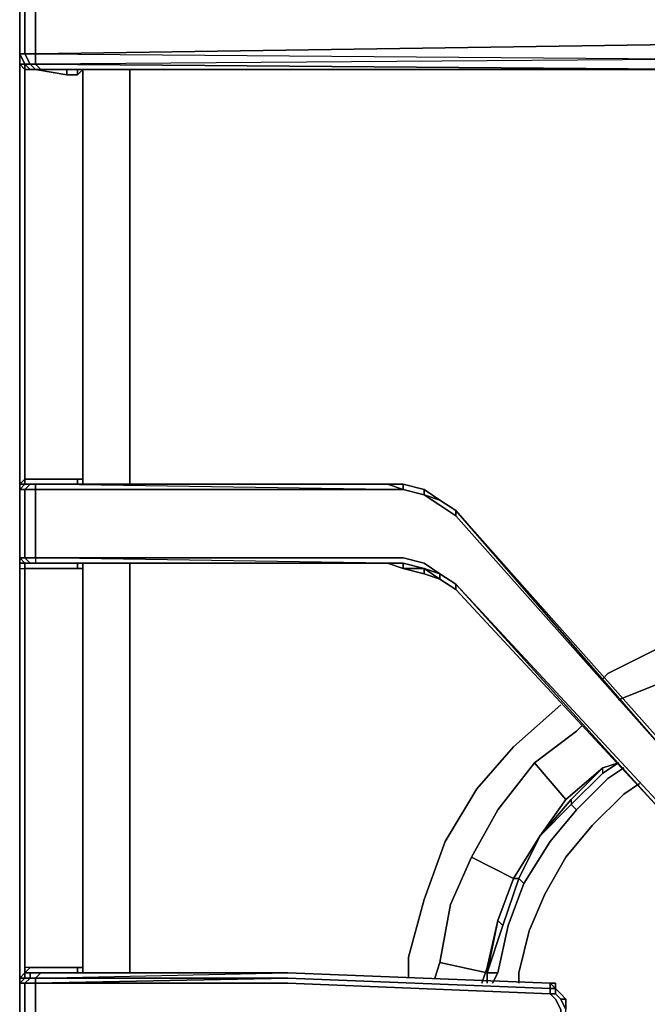
# Model space of a CAD drawing. Units: inches. Extents: x 0 to 30, y -29.6 to 0.
# Drawn here: x 19.8 to 23.7, y -20.3 to -14.1 of the extents above; entities that cross this region are included whole.
import ezdxf

# ---------------------------------------------------------------- set-up
doc = ezdxf.new("R2010")
doc.units = ezdxf.units.IN
doc.header["$MEASUREMENT"] = 0
doc.layers.get('0').update_dxf_attribs({"true_color": 0x080888})

msp = doc.modelspace()

# ---------------------------------------------------------------- linework, layer by layer
at = {"color": 26, "elevation": 0}
for points in [[(22.3252, -11.3497), (22.424, -11.2838), (22.3252, -11.3167), (22.1933, -11.3497), (22.0945, -11.3497), (19.8842, -11.3497), (19.8842, -11.3826), (19.8513, -11.3826), (19.8513, -11.4156), (19.8183, -11.4156), (19.7854, -11.4156), (19.7854, -11.3826), (19.7854, -11.3497), (19.7854, -11.3826), (19.7854, -11.4156), (19.7854, -13.9574), (19.7854, -14.0562), (19.7854, -14.221), (19.7854, -14.3529), (19.7854, -14.4188), (19.8183, -14.4517), (19.8513, -14.4517), (19.8183, -14.4188)], [(19.9172, -13.9574), (24.1379, -13.9574), (24.1379, -13.9903), (24.2039, -13.9903), (24.1379, -14.0233), (19.8842, -14.0562), (19.8842, -14.221), (19.8842, -14.3529)], [(19.7854, -14.0562), (19.7854, -14.221), (19.7854, -14.3529), (19.7854, -14.5177), (19.7854, -17.0245), (19.7854, -17.0904), (19.7854, -17.0245), (19.7854, -14.5177), (19.7854, -14.3529)], [(19.8183, -14.0562), (19.8842, -14.0562), (19.8842, -14.221), (19.8842, -14.3529), (28.888, -14.221), (19.8842, -14.3529), (24.1379, -14.3858), (24.2039, -14.4188), (24.2698, -14.4517), (24.2039, -14.4517)], [(24.7642, -14.6825), (24.7991, -14.5836), (24.832, -14.5177), (24.865, -14.4847), (24.8979, -14.4517), (24.9639, -14.4188), (25.0298, -14.3858), (28.888, -14.221), (24.2039, -14.4188), (24.1379, -14.3858), (19.8842, -14.4188), (24.1379, -14.4517), (19.9172, -14.4517), (19.9831, -14.4517), (19.9172, -14.4517), (24.1379, -14.4517)], [(19.7854, -14.3529), (19.7854, -14.4188), (19.8183, -14.4517), (19.8842, -14.4517)], [(19.8183, -14.3529), (19.7854, -14.3529)], [(19.8842, -14.4517), (19.8183, -14.4517), (19.8513, -14.4517), (19.8183, -14.4188), (19.8513, -14.4188), (19.8183, -14.3529), (19.8842, -14.3529), (19.8183, -14.3529)], [(19.7854, -14.4188), (19.8183, -14.4188), (19.8513, -14.4188), (19.8842, -14.4517)], [(19.8842, -14.4517), (19.8513, -14.4517), (19.8183, -14.4188), (19.8183, -14.5177), (19.8183, -17.0245), (19.7854, -17.0575), (19.7854, -17.0904), (19.7854, -17.5189), (19.7854, -17.5519), (19.7854, -17.5868), (19.7854, -20.0936), (19.7854, -20.1595), (19.7854, -20.1925)], [(19.8183, -14.4517), (19.8513, -14.4517), (19.8842, -14.4517)], [(19.8183, -17.0575), (19.8183, -17.0245), (20.1479, -17.0245), (20.1809, -17.0245), (20.1809, -17.0575), (20.1809, -17.0245), (20.1809, -14.5177), (20.1809, -14.4517), (20.1479, -14.4847)], [(24.1379, -14.4517), (19.8842, -14.4188)], [(19.8842, -14.4517), (19.9172, -14.4517), (19.8842, -14.4517), (19.9172, -14.4517), (19.8842, -14.4188)], [(20.082, -14.4847), (19.8842, -14.4517), (19.9172, -14.4517), (19.9831, -14.4517), (24.1379, -14.4517)], [(20.1479, -14.4517), (20.1479, -14.4847), (20.082, -14.4847), (20.082, -14.4517)], [(20.4775, -17.0575), (20.4775, -17.0245), (20.4775, -14.5177), (20.4775, -14.4517)], [(19.7854, -14.5177), (19.7854, -17.0245)], [(19.7854, -17.0245), (19.7854, -14.5177)], [(20.4775, -14.5177), (20.4775, -17.0245)], [(20.4775, -17.0245), (20.4775, -14.5177)], [(20.1479, -17.0245), (19.8183, -17.0245), (19.7854, -17.0575), (19.7854, -17.0904), (19.7854, -17.5189), (19.7854, -17.5519), (19.7854, -17.5868), (19.8183, -17.5868)], [(19.7854, -20.588), (19.7854, -20.1925), (19.7854, -20.1595), (19.7854, -20.0936), (19.7854, -17.5868), (19.7854, -17.5519), (19.7854, -17.5189), (19.7854, -17.0904), (19.7854, -17.0575), (19.8183, -17.0245), (19.8183, -17.0575)], [(19.8183, -17.0575), (19.7854, -17.0575), (19.7854, -17.0904)], [(19.7854, -17.5519), (19.7854, -17.5189), (19.7854, -17.0904), (19.7854, -17.0575), (19.8183, -17.0575), (19.7854, -17.0904), (19.8183, -17.0904), (19.8183, -17.5189), (19.7854, -17.5189), (19.7854, -17.5519), (19.7854, -17.5868), (19.8183, -17.5868), (19.8183, -20.0936)], [(22.5229, -17.2223), (22.424, -17.1564), (22.3252, -17.0904), (22.1933, -17.0575), (22.0945, -17.0575), (19.9172, -17.0575), (19.8842, -17.0575), (19.8513, -17.0575), (19.8183, -17.0575), (19.8183, -17.0245), (20.1479, -17.0245)], [(19.8183, -17.0575), (19.8183, -17.0245)], [(19.8513, -17.0575), (19.8183, -17.0575)], [(19.8183, -17.5519), (19.8513, -17.5519), (19.8183, -17.5189), (19.8842, -17.5189), (19.8842, -17.0904), (19.8183, -17.0904), (19.8513, -17.0575), (19.8183, -17.0575)], [(19.8842, -17.0575), (19.8513, -17.0575)], [(19.8513, -17.0575), (19.8842, -17.0575)], [(19.8513, -17.0575), (19.8842, -17.0575), (19.8842, -17.0904), (22.0945, -17.0904), (19.8842, -17.0575), (22.0945, -17.0575), (19.9172, -17.0575), (22.0945, -17.0575)], [(19.8842, -17.0575), (19.8513, -17.0575)], [(22.0945, -17.0904), (19.8842, -17.0904), (19.8842, -17.0575)], [(20.1809, -17.0245), (20.1479, -17.0245)], [(20.1479, -17.0245), (20.1809, -17.0245)], [(20.1479, -17.0575), (20.1479, -17.0245)], [(22.1933, -17.0904), (22.0945, -17.0575)], [(22.0945, -17.0904), (22.1933, -17.0904), (22.0945, -17.0575)], [(22.3252, -17.1234), (22.3252, -17.0904), (22.1933, -17.0575)], [(22.5229, -17.6856), (22.424, -17.6197), (22.3252, -17.5519), (22.1933, -17.5189), (22.0945, -17.5189), (19.8842, -17.5189), (19.8842, -17.0904), (22.0945, -17.0904), (22.1933, -17.0904), (22.3252, -17.1234), (22.424, -17.1893), (22.5229, -17.2552), (23.8413, -18.7403), (22.5229, -17.2223)], [(22.5229, -17.2223), (23.8413, -18.7403), (22.5229, -17.2552), (22.424, -17.1893), (22.3252, -17.1234), (22.424, -17.1564), (22.3252, -17.0904)], [(24.4346, -19.1688), (24.2698, -19.1029), (24.105, -19.004), (23.9402, -18.8722), (23.8413, -18.7403), (23.9402, -18.8392), (23.8413, -18.7074), (23.9402, -18.8063), (23.8413, -18.7074), (22.5229, -17.2223), (23.8413, -18.7403), (22.5229, -17.2552), (22.5229, -17.2223), (22.424, -17.1564)], [(22.5229, -17.2223), (22.424, -17.1564)], [(22.5229, -17.2552), (22.5229, -17.2223)], [(23.8413, -18.7403), (23.9402, -18.8392), (23.8413, -18.7074), (22.5229, -17.2223)], [(19.7854, -17.5189), (19.8183, -17.5519)], [(19.8183, -17.5519), (19.7854, -17.5189), (19.8183, -17.5189), (19.8513, -17.5519)], [(19.7854, -17.5868), (19.8183, -17.5868), (19.8183, -17.5519), (19.8183, -17.5868), (20.1479, -17.5868)], [(19.8513, -17.5519), (19.8183, -17.5189), (19.8842, -17.5189), (19.8842, -17.5519)], [(20.1479, -17.5868), (19.8183, -17.5868), (19.8183, -17.5519), (19.8513, -17.5519), (19.8842, -17.5519), (19.9172, -17.5519), (22.0945, -17.5519), (22.1933, -17.5868), (22.3252, -17.6197)], [(19.8513, -17.5519), (19.8183, -17.5519)], [(19.8183, -17.5519), (19.8513, -17.5519)], [(19.8513, -17.5519), (19.8183, -17.5519)], [(19.8513, -17.5519), (19.8183, -17.5519), (19.8183, -17.5868), (20.1479, -17.5868)], [(19.9172, -17.5519), (19.8513, -17.5519)], [(22.0945, -17.5519), (19.8842, -17.5189), (19.8842, -17.5519)], [(22.0945, -17.5519), (19.9172, -17.5519)], [(20.1809, -17.5519), (20.1809, -17.5868), (20.1479, -17.5868), (20.1479, -17.5519)], [(20.4775, -20.1266), (20.4775, -20.0936), (20.4775, -17.5868), (20.4775, -17.5519)], [(22.1933, -17.5868), (22.1933, -17.5519), (22.0945, -17.5519)], [(22.424, -17.6527), (22.3252, -17.5868), (22.424, -17.6197), (22.3252, -17.5868), (22.1933, -17.5519), (22.0945, -17.5519), (22.1933, -17.5868), (22.1933, -17.5519), (22.3252, -17.5868)], [(22.1933, -17.5519), (22.3252, -17.5868), (22.1933, -17.5868), (22.3252, -17.6197), (22.1933, -17.5868), (22.3252, -17.5868), (22.3252, -17.6197), (22.424, -17.6527)], [(19.7854, -17.5868), (19.7854, -20.0936)], [(19.7854, -20.0936), (19.7854, -17.5868)], [(20.1809, -20.0936), (20.1809, -17.5868)], [(20.4775, -17.5868), (20.4775, -20.0936)], [(20.4775, -20.0936), (20.4775, -17.5868)], [(22.3252, -17.6197), (22.424, -17.6527), (22.5229, -17.7186), (23.8083, -19.1029), (22.5229, -17.6856)], [(22.424, -17.6527), (22.424, -17.6197), (22.5229, -17.6856)], [(22.424, -17.6197), (22.424, -17.6527)], [(22.5229, -17.7186), (22.424, -17.6527)], [(22.424, -17.6527), (22.5229, -17.7186)], [(22.5229, -17.6856), (22.5229, -17.7186)], [(24.105, -19.3666), (23.9402, -19.2018), (24.105, -19.3336), (23.9402, -19.1688), (23.8083, -19.0699), (22.5229, -17.6856), (23.8083, -19.1029), (22.5229, -17.7186), (22.5229, -17.6856)], [(23.4458, -18.8392), (23.2151, -19.037), (23.0503, -19.2677), (22.8855, -19.5333), (22.7866, -19.797), (22.7207, -20.0936)], [(23.5447, -18.8063), (23.4458, -18.8392)], [(20.1479, -20.0936), (19.8513, -20.0936), (19.8183, -20.1266), (19.8183, -20.1595), (19.7854, -20.1595), (19.8183, -20.1266)], [(21.4682, -20.621), (23.1162, -20.5551), (23.1162, -20.5221), (21.4682, -20.588), (19.8842, -20.588), (19.8842, -20.1925), (19.8183, -20.1925), (19.8513, -20.1595), (19.8183, -20.1595), (19.8183, -20.1266), (19.8513, -20.0936), (19.8183, -20.0936), (19.8183, -20.1266), (19.7854, -20.1595), (19.8183, -20.1595), (19.7854, -20.1925), (19.8183, -20.1925), (19.8183, -20.588), (19.8842, -20.588), (19.8842, -20.621), (19.8513, -20.621), (19.8513, -20.6539), (19.8183, -20.6539)], [(20.1809, -20.0936), (20.1479, -20.0936), (19.8513, -20.0936), (19.8183, -20.1266)], [(20.1479, -20.0936), (20.1809, -20.0936)], [(20.1479, -20.1266), (20.1479, -20.0936)], [(22.7207, -20.0936), (22.6877, -20.1925)], [(19.8183, -20.1266), (19.7854, -20.1595)], [(19.7854, -20.1266), (19.7854, -20.1595), (19.7854, -20.1925), (19.7854, -20.588)], [(19.8183, -20.1266), (19.8513, -20.1266), (19.8842, -20.1266), (19.9172, -20.1266), (19.8513, -20.1266), (19.8513, -20.1595), (19.8842, -20.1595)], [(19.8842, -20.1595), (19.8842, -20.1925), (21.4682, -20.1595), (19.8842, -20.1595), (21.4682, -20.1266)], [(19.9172, -20.1266), (19.8842, -20.1595)], [(21.4682, -20.1266), (19.9172, -20.1266), (19.8842, -20.1595), (21.4682, -20.1595), (19.8842, -20.1925), (21.4682, -20.1925), (23.1162, -20.2584), (23.1162, -20.2255), (23.1162, -20.1925)], [(23.1492, -20.1925), (23.1492, -20.2255), (23.1162, -20.2255), (21.4682, -20.1595), (19.8842, -20.1595), (21.4682, -20.1266), (19.9172, -20.1266)], [(19.8842, -20.1925), (19.8842, -20.1595)], [(21.4682, -20.1266), (23.1162, -20.1925), (23.1162, -20.2255)], [(21.4682, -20.1266), (23.1162, -20.1925)], [(23.1162, -20.1925), (21.4682, -20.1266)], [(19.8513, -20.6539), (19.8513, -20.6869), (19.8183, -20.6869), (19.8183, -20.6539), (19.8183, -20.621), (19.8513, -20.621), (19.8183, -20.588), (19.7854, -20.588), (19.7854, -20.1925), (19.7854, -20.588)], [(23.1162, -20.2255), (23.1162, -20.2584), (21.4682, -20.1925), (19.8842, -20.1925)], [(23.1821, -20.4891), (23.2151, -20.4891), (23.2151, -20.4232), (23.1821, -20.4891), (23.1492, -20.5221), (23.1162, -20.5221), (23.1492, -20.4891), (23.1821, -20.4232), (23.1821, -20.3573), (23.1492, -20.2914), (23.1162, -20.2584), (23.1492, -20.2584), (23.1492, -20.2255), (23.1492, -20.1925)], [(23.1162, -20.1925), (23.1492, -20.1925)], [(23.1492, -20.2584), (23.1492, -20.2255), (23.1821, -20.2584)], [(23.1492, -20.2255), (23.1821, -20.2584)], [(23.1492, -20.5221), (23.1162, -20.5221), (23.1492, -20.4891), (23.1821, -20.4232), (23.1821, -20.3573), (23.1492, -20.2914), (23.1162, -20.2584), (23.1492, -20.2584)], [(23.1821, -20.2914), (23.2151, -20.2914), (23.2151, -20.3573), (23.1821, -20.2914), (23.1492, -20.2584)], [(23.2151, -20.4891), (23.1821, -20.4891), (23.2151, -20.4232), (23.2151, -20.3573), (23.1821, -20.2914), (23.2151, -20.2914)], [(23.2151, -20.3573), (23.2151, -20.2914)]]:
    msp.add_lwpolyline(points, dxfattribs=at)
for points in [[(19.8513, -13.9574), (19.8183, -13.9574), (19.7854, -13.9903), (19.7854, -14.0562), (19.8183, -14.0562), (19.8183, -14.221), (19.8183, -14.3529), (19.7854, -14.3529), (19.8183, -14.4188), (19.7854, -14.4188), (19.8183, -14.4517), (19.8842, -14.4517), (19.8513, -14.4188), (19.8842, -14.4188), (19.8842, -14.3529), (19.8842, -14.221), (19.8842, -14.0562), (19.8183, -14.0562), (19.8513, -13.9903), (19.8183, -13.9903)], [(19.7854, -14.0562), (19.7854, -14.221)], [(19.7854, -14.0562), (19.7854, -14.221)], [(19.8183, -14.221), (19.8183, -14.0562)], [(19.7854, -14.3529), (19.7854, -14.221)], [(19.7854, -14.3529), (19.7854, -14.221)], [(19.8183, -14.221), (19.8183, -14.3529)], [(19.8842, -14.3529), (24.1379, -14.3858), (28.888, -14.221), (19.8842, -14.3529)], [(19.7854, -14.5177), (19.7854, -14.3529)], [(19.7854, -14.4188), (19.7854, -14.3529), (19.8183, -14.4188)], [(19.8183, -14.4188), (19.7854, -14.3529), (19.8183, -14.3529), (19.8513, -14.4188)], [(19.8513, -14.4188), (19.8183, -14.3529), (19.8842, -14.3529), (19.8842, -14.4188)], [(24.1379, -14.3858), (19.8842, -14.4188), (19.8842, -14.3529)], [(19.8183, -14.4188), (19.8183, -14.5177)], [(19.9172, -14.4517), (19.8842, -14.4517), (19.8513, -14.4188), (19.8842, -14.4188)], [(19.8513, -14.4517), (19.8842, -14.4517)], [(19.8842, -14.4517), (19.8513, -14.4517)], [(19.9172, -14.4517), (19.8842, -14.4188), (24.1379, -14.4517)], [(19.9172, -14.4517), (19.8842, -14.4517)], [(19.9172, -14.4517), (19.8842, -14.4517)], [(20.082, -14.4847), (19.8842, -14.4517)], [(19.9172, -14.4517), (19.9831, -14.4517)], [(19.9831, -14.4517), (19.9172, -14.4517), (24.1379, -14.4517)], [(19.9831, -14.4517), (24.1379, -14.4517)], [(20.082, -14.4847), (20.082, -14.4517)], [(20.1479, -14.4847), (20.1479, -14.4517)], [(20.1479, -14.4847), (20.1809, -14.4517)], [(20.1809, -14.5177), (20.1809, -14.4517)], [(20.2138, -14.4517), (24.1379, -14.4517)], [(24.1379, -14.4517), (20.2138, -14.4517)], [(20.4775, -14.5177), (20.4775, -14.4517)], [(19.8183, -14.5177), (19.8183, -17.0245)], [(20.1479, -14.4847), (20.082, -14.4847)], [(20.1809, -17.0245), (20.1809, -14.5177)], [(19.7854, -17.0904), (19.7854, -17.0245)], [(19.7854, -17.0904), (19.7854, -17.0575)], [(19.8183, -17.0575), (19.8513, -17.0575), (19.8183, -17.0904), (19.7854, -17.0904)], [(19.7854, -17.0904), (19.7854, -17.0575), (19.8183, -17.0575)], [(19.7854, -17.0575), (19.8183, -17.0575)], [(19.8183, -17.0245), (19.8183, -17.0575)], [(19.8183, -17.0904), (19.8513, -17.0575), (19.8842, -17.0575), (19.8842, -17.0904)], [(19.8183, -17.0575), (19.8513, -17.0575)], [(19.8183, -17.0575), (19.8513, -17.0575)], [(19.8513, -17.0575), (19.8183, -17.0575)], [(19.8183, -17.0575), (19.8513, -17.0575)], [(19.8842, -17.0575), (19.8513, -17.0575), (19.9172, -17.0575)], [(19.8842, -17.0575), (19.9172, -17.0575), (19.8513, -17.0575)], [(19.9172, -17.0575), (19.8842, -17.0575), (19.8513, -17.0575)], [(22.0945, -17.0575), (22.1933, -17.0904), (22.0945, -17.0904), (19.8842, -17.0575)], [(19.9172, -17.0575), (22.0945, -17.0575), (19.8842, -17.0575)], [(19.8842, -17.0575), (19.9172, -17.0575)], [(19.9172, -17.0575), (22.0945, -17.0575)], [(22.0945, -17.0575), (19.9172, -17.0575)], [(19.9172, -17.0575), (22.0945, -17.0575)], [(20.1479, -17.0575), (20.1479, -17.0245)], [(20.1809, -17.0245), (20.1809, -17.0575)], [(20.1809, -17.0245), (20.1809, -17.0575)], [(20.4775, -17.0575), (20.4775, -17.0245)], [(22.0945, -17.0575), (22.1933, -17.0575)], [(22.0945, -17.0575), (22.1933, -17.0575), (22.1933, -17.0904), (22.1933, -17.0575), (22.3252, -17.0904), (22.3252, -17.1234), (22.1933, -17.0904), (22.1933, -17.0575)], [(22.0945, -17.0575), (22.1933, -17.0575)], [(22.1933, -17.0575), (22.3252, -17.0904)], [(22.1933, -17.0575), (22.3252, -17.0904)], [(19.7854, -17.5189), (19.7854, -17.0904)], [(19.7854, -17.5189), (19.8183, -17.5189), (19.8183, -17.0904), (19.7854, -17.0904)], [(19.8183, -17.0904), (19.8842, -17.0904), (19.8842, -17.5189), (19.8183, -17.5189)], [(22.1933, -17.0904), (22.3252, -17.1234)], [(22.1933, -17.0904), (22.3252, -17.1234)], [(22.3252, -17.1234), (22.3252, -17.0904), (22.424, -17.1564)], [(22.3252, -17.0904), (22.424, -17.1564)], [(22.3252, -17.0904), (22.424, -17.1564)], [(22.3252, -17.1234), (22.424, -17.1564), (22.5229, -17.2223), (22.5229, -17.2552), (22.424, -17.1893)], [(22.424, -17.1564), (22.5229, -17.2223)], [(22.424, -17.1564), (22.5229, -17.2223)], [(22.424, -17.1564), (22.5229, -17.2223)], [(22.5229, -17.2223), (23.8413, -18.7074)], [(22.5229, -17.2223), (23.8413, -18.7074)], [(19.8183, -17.5519), (19.7854, -17.5519), (19.7854, -17.5189), (19.7854, -17.5519)], [(19.7854, -17.5189), (19.8183, -17.5519), (19.7854, -17.5519)], [(19.7854, -17.5868), (19.7854, -17.5519)], [(19.7854, -17.5519), (19.8183, -17.5519)], [(19.8183, -17.5519), (19.8183, -17.5868), (19.8183, -17.5519), (19.7854, -17.5519)], [(19.7854, -17.5519), (19.7854, -17.5868)], [(19.7854, -17.5868), (19.7854, -17.5519)], [(19.8183, -17.5519), (19.8513, -17.5519)], [(19.8183, -17.5519), (19.8513, -17.5519)], [(19.8183, -17.5519), (19.8513, -17.5519)], [(19.9172, -17.5519), (19.8842, -17.5519), (19.8513, -17.5519)], [(19.8513, -17.5519), (19.8842, -17.5519)], [(19.8842, -17.5519), (19.8513, -17.5519)], [(19.8842, -17.5519), (19.8513, -17.5519), (19.9172, -17.5519)], [(19.8513, -17.5519), (19.8842, -17.5519)], [(19.8842, -17.5519), (19.9172, -17.5519), (22.0945, -17.5519), (19.8842, -17.5519), (22.0945, -17.5519), (19.8842, -17.5189), (22.0945, -17.5189), (22.1933, -17.5189), (22.3252, -17.5519), (22.424, -17.6197), (22.3252, -17.5519), (22.1933, -17.5189), (22.0945, -17.5189), (19.8842, -17.5189), (19.8842, -17.5519), (22.0945, -17.5519)], [(19.8842, -17.5519), (22.0945, -17.5519), (19.9172, -17.5519)], [(19.8842, -17.5519), (19.9172, -17.5519)], [(19.9172, -17.5519), (22.0945, -17.5519)], [(22.0945, -17.5519), (19.9172, -17.5519)], [(20.1479, -17.5868), (20.1479, -17.5519)], [(20.1809, -17.5868), (20.1809, -17.5519)], [(20.4775, -17.5868), (20.4775, -17.5519)], [(22.0945, -17.5519), (22.1933, -17.5868)], [(22.0945, -17.5519), (22.1933, -17.5519), (22.1933, -17.5868)], [(22.1933, -17.5868), (22.0945, -17.5519)], [(19.8183, -17.5868), (19.8183, -20.0936)], [(20.1809, -17.5868), (20.1479, -17.5868)], [(20.1809, -20.0936), (20.1809, -17.5868)], [(22.1933, -17.5868), (22.3252, -17.5868), (22.3252, -17.6197)], [(22.3252, -17.6197), (22.3252, -17.5868)], [(22.3252, -17.5868), (22.424, -17.6527), (22.3252, -17.6197)], [(22.424, -17.6197), (22.424, -17.6527), (22.3252, -17.5868)], [(22.424, -17.6197), (22.5229, -17.6856)], [(22.424, -17.6197), (22.5229, -17.6856)], [(22.424, -17.6527), (22.5229, -17.7186)], [(22.424, -17.6527), (22.5229, -17.7186)], [(22.5229, -17.6856), (23.8083, -19.0699)], [(22.5229, -17.6856), (23.8083, -19.1029), (22.5229, -17.7186)], [(23.8083, -19.1029), (22.5229, -17.7186)], [(23.2151, -19.037), (23.4458, -18.8392)], [(23.4458, -18.8392), (23.5447, -18.8063)], [(23.2151, -19.037), (23.0503, -19.2677)], [(22.8855, -19.5333), (23.0503, -19.2677)], [(22.8855, -19.5333), (22.7866, -19.797)], [(22.7207, -20.0936), (22.7866, -19.797)], [(19.7854, -20.1595), (19.7854, -20.0936)], [(19.8183, -20.0936), (19.8183, -20.1266)], [(19.8513, -20.0936), (20.1479, -20.0936)], [(20.1479, -20.1266), (20.1479, -20.0936)], [(20.1479, -20.0936), (20.1809, -20.0936)], [(20.1809, -20.1266), (20.1809, -20.0936)], [(20.1809, -20.0936), (20.1809, -20.1266)], [(20.4775, -20.1266), (20.4775, -20.0936)], [(22.6877, -20.1925), (22.7207, -20.0936)], [(19.7854, -20.1266), (19.7854, -20.1595)], [(19.7854, -20.1595), (19.7854, -20.1925)], [(19.8513, -20.1595), (19.8183, -20.1925), (19.7854, -20.1925), (19.8183, -20.1595)], [(19.7854, -20.1925), (19.7854, -20.1595), (19.8183, -20.1595)], [(19.8513, -20.1266), (19.8183, -20.1266)], [(19.8513, -20.1266), (19.8183, -20.1266)], [(19.8513, -20.1266), (19.8513, -20.1595), (19.8183, -20.1595), (19.8183, -20.1266)], [(19.8513, -20.1266), (19.8842, -20.1266), (19.8513, -20.1266), (19.9172, -20.1266), (19.8842, -20.1595), (19.8513, -20.1595), (19.8513, -20.1266), (19.8183, -20.1266)], [(19.8842, -20.1925), (19.8183, -20.1925), (19.8513, -20.1595), (19.8842, -20.1595)], [(19.9172, -20.1266), (19.8842, -20.1266), (19.8513, -20.1266)], [(19.8842, -20.1266), (19.8513, -20.1266)], [(19.8842, -20.1266), (19.9172, -20.1266)], [(19.9172, -20.1266), (21.4682, -20.1266)], [(21.4682, -20.1266), (19.9172, -20.1266)], [(19.9172, -20.1266), (21.4682, -20.1266)], [(21.4682, -20.1266), (23.1162, -20.1925)], [(21.4682, -20.1266), (23.1162, -20.1925)], [(21.4682, -20.1595), (23.1162, -20.2255)], [(19.7854, -20.588), (19.7854, -20.1925)], [(19.7854, -20.588), (19.7854, -20.1925), (19.8183, -20.1925), (19.8183, -20.588)], [(19.8183, -20.1925), (19.8842, -20.1925), (19.8842, -20.588), (19.8183, -20.588)], [(19.8842, -20.1925), (21.4682, -20.1925), (23.1162, -20.2584), (23.1492, -20.2914), (23.1821, -20.3573), (23.1821, -20.4232), (23.1492, -20.4891), (23.1162, -20.5221), (21.4682, -20.588), (19.8842, -20.588)], [(23.1492, -20.1925), (23.1162, -20.1925)], [(23.1492, -20.2255), (23.1162, -20.2255), (23.1162, -20.1925), (23.1492, -20.1925)], [(23.1162, -20.1925), (23.1492, -20.2255), (23.1492, -20.1925)], [(23.1162, -20.1925), (23.1492, -20.1925), (23.1492, -20.2255)], [(23.1162, -20.2584), (23.1162, -20.2255), (23.1492, -20.2255), (23.1492, -20.2584)], [(23.1492, -20.2255), (23.1821, -20.2584), (23.1492, -20.2255), (23.1492, -20.1925)], [(23.1821, -20.2584), (23.1492, -20.2255)], [(23.1492, -20.2255), (23.1821, -20.2584)], [(23.1492, -20.2255), (23.1821, -20.2584)], [(23.1821, -20.2914), (23.1492, -20.2584)], [(23.2151, -20.2914), (23.1821, -20.2584)], [(23.2151, -20.2914), (23.1821, -20.2584), (23.2151, -20.2914), (23.1821, -20.2914), (23.2151, -20.3573)], [(23.1821, -20.2584), (23.2151, -20.2914)], [(23.2151, -20.3573), (23.2151, -20.2914)], [(23.2151, -20.2914), (23.2151, -20.3573)]]:
    msp.add_lwpolyline(points, close=True, dxfattribs=at)
at = {"color": 208, "elevation": 0}
for points in [[(23.4787, -18.246), (23.8083, -18.0812), (24.1709, -17.9823)], [(24.1709, -17.9823), (23.8083, -18.0812), (23.4787, -18.246)], [(23.5447, -18.4108), (23.8743, -18.2789), (24.2039, -18.18)], [(22.424, -20.0607), (22.3911, -20.1595), (22.424, -20.0607), (22.49, -19.6981), (22.6218, -19.3995), (22.7866, -19.1029), (23.0173, -18.8063), (23.281, -18.6085)], [(23.2151, -19.037), (23.0173, -18.8063), (23.281, -18.6085), (23.314, -18.5755)], [(23.281, -18.6085), (23.0173, -18.8063)], [(22.2263, -20.0277), (22.3252, -19.6651), (22.457, -19.3007), (22.6548, -18.9711), (22.8855, -18.7074)], [(22.8855, -18.7074), (22.6548, -18.9711), (22.457, -19.3007), (22.3252, -19.6651), (22.2263, -20.0277)], [(22.8855, -19.5333), (22.6218, -19.3995), (22.7866, -19.1029), (23.0173, -18.8063)], [(23.0173, -18.8063), (22.7866, -19.1029), (22.6218, -19.3995)], [(22.7866, -20.1266), (22.8525, -19.8299), (22.9514, -19.5663), (23.1162, -19.3007), (23.281, -19.1029), (23.248, -19.0699), (23.4458, -18.8722), (23.4458, -18.8392), (23.248, -19.037), (23.248, -19.0699), (23.0503, -19.2677)], [(22.8855, -19.5333), (22.9184, -19.5333), (23.0503, -19.2677), (23.248, -19.0699), (23.281, -19.1029), (23.1162, -19.3007), (22.9514, -19.5663), (22.9184, -19.5333), (23.0503, -19.2677), (23.248, -19.037), (23.248, -19.0699), (23.4458, -18.8722), (23.4458, -18.8392)], [(23.5776, -18.8392), (23.4787, -18.9051), (23.281, -19.1029), (23.248, -19.0699), (23.4458, -18.8722), (23.5447, -18.8063), (23.4458, -18.8392)], [(23.5447, -18.8063), (23.4458, -18.8722)], [(22.9514, -19.5663), (23.1162, -19.3007), (23.281, -19.1029), (23.4787, -18.9051)], [(23.281, -19.1029), (23.4787, -18.9051)], [(23.6765, -18.9381), (23.5776, -19.004), (23.3799, -19.2018), (23.2151, -19.3995), (23.0832, -19.6322), (22.9844, -19.8629), (22.9184, -20.1266), (22.9184, -20.1925)], [(22.9844, -19.8629), (23.0832, -19.6322), (23.2151, -19.3995), (23.3799, -19.2018), (23.5776, -19.004)], [(23.5776, -19.004), (23.3799, -19.2018), (23.2151, -19.3995), (23.0832, -19.6322), (22.9844, -19.8629)], [(23.0503, -19.2677), (22.8855, -19.5333), (22.9184, -19.5333), (22.8196, -19.8299), (22.7866, -19.797), (22.8855, -19.5333), (23.0503, -19.2677), (22.9184, -19.5333), (22.9514, -19.5663), (22.8525, -19.8299), (22.7866, -20.1266), (22.7536, -20.1925), (22.7866, -20.1266), (22.7536, -20.1925)], [(22.7207, -20.1266), (22.424, -20.0607), (22.49, -19.6981), (22.6218, -19.3995)], [(22.6218, -19.3995), (22.49, -19.6981), (22.424, -20.0607)], [(22.8196, -19.8299), (22.9184, -19.5333), (22.8855, -19.5333), (22.7866, -19.797), (22.7207, -20.1266)], [(22.3911, -20.1595), (22.424, -20.0607)], [(22.7207, -20.1266), (22.7207, -20.1925)]]:
    msp.add_lwpolyline(points, dxfattribs=at)
for points in [[(23.4458, -18.2789), (23.4787, -18.246)], [(23.8743, -18.2789), (23.5447, -18.4108)], [(22.8855, -18.7074), (23.1821, -18.4437)], [(23.281, -18.6085), (23.314, -18.5755)], [(23.2151, -19.037), (23.0173, -18.8063)], [(23.248, -19.037), (23.4458, -18.8392)], [(23.4458, -18.8722), (23.4458, -18.8392), (23.5447, -18.8063)], [(23.4458, -18.8392), (23.5447, -18.8063)], [(23.5776, -18.8392), (23.4787, -18.9051)], [(23.6765, -18.9381), (23.5776, -19.004)], [(23.248, -19.037), (23.248, -19.0699), (23.0503, -19.2677)], [(23.0503, -19.2677), (23.248, -19.037)], [(22.8855, -19.5333), (23.0503, -19.2677)], [(22.8855, -19.5333), (22.6218, -19.3995)], [(22.7207, -20.1266), (22.8196, -19.8299), (22.9184, -19.5333), (22.9514, -19.5663), (22.8525, -19.8299), (22.7866, -20.1266)], [(22.7866, -19.797), (22.8855, -19.5333)], [(22.7207, -20.1266), (22.7866, -19.797), (22.8196, -19.8299)], [(22.7866, -19.797), (22.7207, -20.1266), (22.8196, -19.8299)], [(22.9844, -19.8629), (22.9184, -20.1266), (22.9184, -20.1925), (22.9184, -20.1266)], [(22.2263, -20.1595), (22.2263, -20.0277)], [(22.7207, -20.1266), (22.424, -20.0607)], [(22.7207, -20.1266), (22.7207, -20.0936)], [(22.7207, -20.1925), (22.7207, -20.1266)], [(22.7866, -20.1266), (22.7207, -20.1266)], [(22.7207, -20.1266), (22.7207, -20.1925)], [(22.7207, -20.1925), (22.7207, -20.1266)]]:
    msp.add_lwpolyline(points, close=True, dxfattribs=at)

doc.saveas('drawing.dxf')
